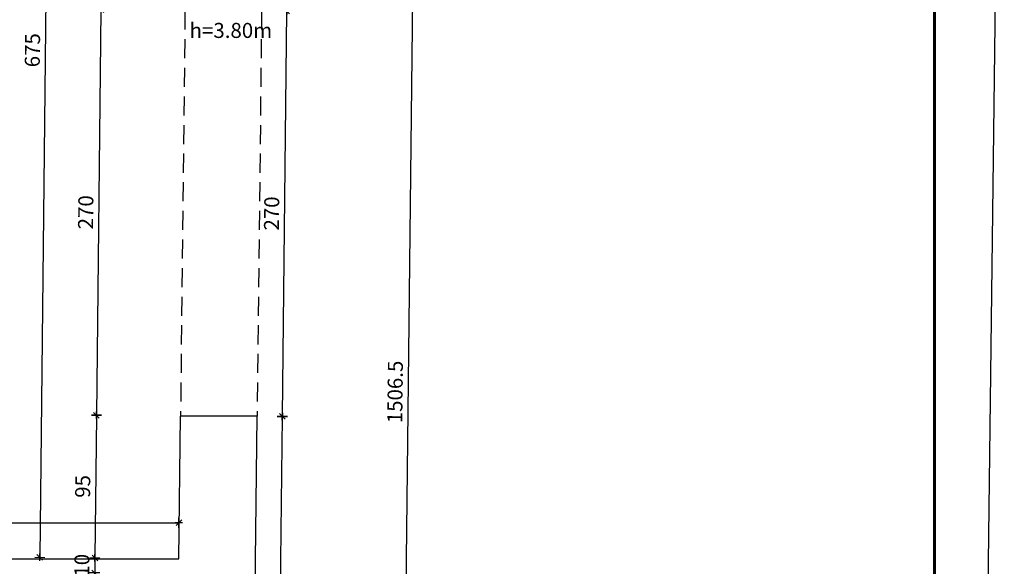
# Model space of a CAD drawing. Units: centimetres. Extents: x 46562 to 93071, y -80480 to -44709.
# Drawn here: x 58534 to 59190, y -53250 to -52886 of the extents above; entities that cross this region are included whole.
import ezdxf

# ---------------------------------------------------------------- set-up
doc = ezdxf.new("R2010")
doc.units = ezdxf.units.CM
doc.header["$MEASUREMENT"] = 0
doc.header["$PDMODE"] = 35
doc.linetypes.add('DASHED', pattern=[19.05, 12.7, -6.35])
doc.linetypes.add('Przerywana', pattern=[150, 75, -75])
for name, color, linetype, lineweight in [('00-ARCH-OBRYS-PRZERYWANA', 130, 'DASHED', 25), ('00-ARCH-OBRYS-SCIAN-SLUPOW', 7, 'Continuous', 30), ('00-ARCH-WYSOKOŚCI', 80, 'Continuous', 15)]:
    doc.layers.add(name, color=color, linetype=linetype, lineweight=lineweight)
doc.layers.add('00-ARCH-OPISY', color=7, linetype='Continuous', lineweight=18, true_color=0xfb2904)
doc.layers.add('00-ARCH-WYMIAR', color=8, linetype='Continuous')
doc.styles.add('ARIAL 20', font='txt', dxfattribs={"height": 10})
doc.dimstyles.new('1-20', dxfattribs={"dimscale": 7, "dimtxt": 20, "dimasz": 0.05, "dimexe": 5, "dimexo": 15, "dimgap": 0.5, "dimtad": 1, "dimrnd": 0.5, "dimdsep": 46, "dimtxsty": 'ARIAL 20', "dimblk": 'STRZAŁKA', "dimcen": 4, "dimdle": 5, "dimse1": 1, "dimse2": 1, "dimclrd": 256, "dimclre": 133, "dimclrt": 7, "dimadec": 1, "dimazin": 0, "dimtfac": 0.028571, "dimtix": 1, "dimtmove": 1, "dimatfit": 3, "dimldrblk": 'STRZAŁKA', "dimfxl": 0, "dimtolj": 1, "dimarcsym": 0})

# ---------------------------------------------------------------- blocks, each defined once
blk = doc.blocks.new('STRZAŁKA')
for p, q in [((7, 0), (-7, 0)), ((-5.4, -5.4), (5.4, 5.4)), ((0, -9.6), (0, 9.6))]:
    blk.add_line(p, q)
blk = doc.blocks.new('*D1265')
at = {"layer": '00-ARCH-WYMIAR', "lineweight": -2}
blk.add_line((58705.87, -53461.34), (58709.27, -53150.45), dxfattribs=at)
at = {"layer": 'Defpoints', "color": 0}
for p in [(58692.51, -53149.92), (58709.28, -53150.1), (58689.1, -53461.5)]:
    blk.add_point(p, dxfattribs=at)
at = {"layer": '00-ARCH-WYMIAR', "linetype": 'ByBlock', "lineweight": -2, "xscale": 0.35, "yscale": 0.35, "zscale": 0.35}
for p, rotation in [((58709.28, -53150.1), 89.37286172868156), ((58705.86, -53461.69), 269.3728617286815)]:
    blk.add_blockref('STRZAŁKA', p, dxfattribs=dict(at, rotation=rotation))
at = {"layer": '00-ARCH-WYMIAR', "color": 7, "insert": (58698.96, -53305.8), "char_height": 10, "attachment_point": 5, "rotation": 89.37286, "style": 'ARIAL 20'}
blk.add_mtext('\\A1;311.5', dxfattribs=at)
blk = doc.blocks.new('*D1266')
at = {"layer": '00-ARCH-WYMIAR', "lineweight": -2}
blk.add_line((58709.28, -53149.75), (58712.23, -52880.45), dxfattribs=at)
at = {"layer": 'Defpoints', "color": 0}
for p in [(58695.46, -52879.92), (58712.23, -52880.1), (58692.51, -53149.92)]:
    blk.add_point(p, dxfattribs=at)
at = {"layer": '00-ARCH-WYMIAR', "linetype": 'ByBlock', "lineweight": -2, "xscale": 0.35, "yscale": 0.35, "zscale": 0.35}
for p, rotation in [((58712.23, -52880.1), 89.37286172868143), ((58709.28, -53150.1), 269.3728617286814)]:
    blk.add_blockref('STRZAŁKA', p, dxfattribs=dict(at, rotation=rotation))
at = {"layer": '00-ARCH-WYMIAR', "color": 7, "insert": (58702.15, -53015.01), "char_height": 10, "attachment_point": 5, "rotation": 89.37286, "style": 'ARIAL 20'}
blk.add_mtext('\\A1;270', dxfattribs=at)
blk = doc.blocks.new('*D6310')
at = {"layer": '00-ARCH-WYMIAR', "lineweight": -2}
blk.add_line((58801.17, -52381.16), (58784.69, -53886.67), dxfattribs=at)
at = {"layer": 'Defpoints', "color": 0}
for p in [(58700.94, -52379.71), (58684.45, -53885.92), (58784.69, -53887.02)]:
    blk.add_point(p, dxfattribs=at)
at = {"layer": '00-ARCH-WYMIAR', "linetype": 'ByBlock', "lineweight": -2, "xscale": 0.35, "yscale": 0.35, "zscale": 0.35}
for p, rotation in [((58801.17, -52380.81), 89.3728617286739), ((58784.69, -53887.02), 269.3728617286739)]:
    blk.add_blockref('STRZAŁKA', p, dxfattribs=dict(at, rotation=rotation))
at = {"layer": '00-ARCH-WYMIAR', "color": 7, "insert": (58784.33, -53133.82), "char_height": 10, "attachment_point": 5, "rotation": 89.37286, "style": 'ARIAL 20'}
blk.add_mtext('\\A1;1506.5', dxfattribs=at)
blk = doc.blocks.new('*D6313')
at = {"layer": '00-ARCH-WYMIAR', "lineweight": -2}
blk.add_line((58248.47, -53220.9), (58640.11, -53220.9), dxfattribs=at)
at = {"layer": 'Defpoints', "color": 0}
for p in [(58640.46, -53220.9), (58248.12, -53244.92), (58640.46, -53244.92)]:
    blk.add_point(p, dxfattribs=at)
at = {"layer": '00-ARCH-WYMIAR', "linetype": 'ByBlock', "lineweight": -2, "xscale": 0.35, "yscale": 0.35, "zscale": 0.35}
for p, rotation in [((58248.12, -53220.9), 179.9999999984954), ((58640.46, -53220.9), 359.9999999984955)]:
    blk.add_blockref('STRZAŁKA', p, dxfattribs=dict(at, rotation=rotation))
at = {"layer": '00-ARCH-WYMIAR', "color": 7, "insert": (58444.29, -53212.29), "char_height": 10, "attachment_point": 5, "rotation": 360, "style": 'ARIAL 20'}
blk.add_mtext('\\A1;392.5', dxfattribs=at)
blk = doc.blocks.new('*D6315')
at = {"layer": '00-ARCH-WYMIAR', "lineweight": -2}
blk.add_line((58588.46, -52879.66), (58585.51, -53148.96), dxfattribs=at)
at = {"layer": 'Defpoints', "color": 0}
for p in [(58644.46, -52879.92), (58585.51, -53149.31), (58641.5, -53149.92)]:
    blk.add_point(p, dxfattribs=at)
at = {"layer": '00-ARCH-WYMIAR', "linetype": 'ByBlock', "lineweight": -2, "xscale": 0.35, "yscale": 0.35, "zscale": 0.35}
for p, rotation in [((58588.46, -52879.31), 89.37286172867996), ((58585.51, -53149.31), 269.3728617286799)]:
    blk.add_blockref('STRZAŁKA', p, dxfattribs=dict(at, rotation=rotation))
at = {"layer": '00-ARCH-WYMIAR', "color": 7, "insert": (58578.38, -53014.21), "char_height": 10, "attachment_point": 5, "rotation": 89.37286, "style": 'ARIAL 20'}
blk.add_mtext('\\A1;270', dxfattribs=at)
blk = doc.blocks.new('*D6316')
at = {"layer": '00-ARCH-WYMIAR', "lineweight": -2}
blk.add_line((58585.5, -53149.66), (58584.47, -53243.96), dxfattribs=at)
at = {"layer": 'Defpoints', "color": 0}
for p in [(58641.5, -53149.92), (58584.47, -53244.31), (58640.46, -53244.92)]:
    blk.add_point(p, dxfattribs=at)
at = {"layer": '00-ARCH-WYMIAR', "linetype": 'ByBlock', "lineweight": -2, "xscale": 0.35, "yscale": 0.35, "zscale": 0.35}
for p, rotation in [((58585.51, -53149.31), 89.37286172867795), ((58584.47, -53244.31), 269.372861728678)]:
    blk.add_blockref('STRZAŁKA', p, dxfattribs=dict(at, rotation=rotation))
at = {"layer": '00-ARCH-WYMIAR', "color": 7, "insert": (58576.38, -53196.71), "char_height": 10, "attachment_point": 5, "rotation": 89.37286, "style": 'ARIAL 20'}
blk.add_mtext('\\A1;95', dxfattribs=at)
blk = doc.blocks.new('*D6317')
at = {"layer": '00-ARCH-WYMIAR', "lineweight": -2}
for p, q in [((58584.47, -53244.31), (58584.36, -53254.31)), ((58584.47, -53243.96), (58584.47, -53243.61)), ((58584.35, -53254.66), (58584.35, -53255.01))]:
    blk.add_line(p, q, dxfattribs=at)
at = {"layer": 'Defpoints', "color": 0}
for p in [(58640.46, -53244.92), (58584.36, -53254.31), (58640.36, -53254.92)]:
    blk.add_point(p, dxfattribs=at)
at = {"layer": '00-ARCH-WYMIAR', "linetype": 'ByBlock', "lineweight": -2, "xscale": 0.35, "yscale": 0.35, "zscale": 0.35}
for p, rotation in [((58584.47, -53244.31), 269.3728617286773), ((58584.36, -53254.31), 89.37286172867734)]:
    blk.add_blockref('STRZAŁKA', p, dxfattribs=dict(at, rotation=rotation))
at = {"layer": '00-ARCH-WYMIAR', "color": 7, "insert": (58575.81, -53249.21), "char_height": 10, "attachment_point": 5, "rotation": 89.37286, "style": 'ARIAL 20'}
blk.add_mtext('\\A1;10', dxfattribs=at)
blk = doc.blocks.new('*D6324')
at = {"layer": '00-ARCH-WYMIAR', "lineweight": -2}
blk.add_line((58555.2, -52569.26), (58547.82, -53243.56), dxfattribs=at)
at = {"layer": 'Defpoints', "color": 0}
for p in [(58647.85, -52569.92), (58547.81, -53243.91), (58640.46, -53244.92)]:
    blk.add_point(p, dxfattribs=at)
at = {"layer": '00-ARCH-WYMIAR', "linetype": 'ByBlock', "lineweight": -2, "xscale": 0.35, "yscale": 0.35, "zscale": 0.35}
for p, rotation in [((58555.2, -52568.91), 89.37286172867087), ((58547.81, -53243.91), 269.3728617286708)]:
    blk.add_blockref('STRZAŁKA', p, dxfattribs=dict(at, rotation=rotation))
at = {"layer": '00-ARCH-WYMIAR', "color": 7, "insert": (58542.9, -52906.31), "char_height": 10, "attachment_point": 5, "rotation": 89.37286, "style": 'ARIAL 20'}
blk.add_mtext('\\A1;675', dxfattribs=at)

msp = doc.modelspace()

# ---------------------------------------------------------------- linework, layer by layer
at = {"layer": '00-ARCH-OBRYS-PRZERYWANA'}
for p, q in [((58644.46, -52879.92), (58641.504, -53149.92)), ((58695.463, -52879.92), (58692.507, -53149.92))]:
    msp.add_line(p, q, dxfattribs=at)
at = {"layer": '00-ARCH-OBRYS-SCIAN-SLUPOW'}
for p, q in [((59189.88, -52362.68), (59171.433, -53885.92)), ((58640.465, -53244.92), (58641.504, -53149.92)), ((58692.507, -53149.92), (58641.504, -53149.92)), ((58689.097, -53461.502), (58692.507, -53149.92)), ((58248.12, -53244.92), (58640.465, -53244.92))]:
    msp.add_line(p, q, dxfattribs=at)
at = {"layer": '00-ARCH-OPISY', "color": 0, "linetype": 'Przerywana', "ltscale": 0.2}
msp.add_lwpolyline([(59093.507, -54940.747, 2, 2, 0), (59143.507, -54940.747, 2, 2, 0), (59143.507, -50290.747, 2, 2, 0), (59093.507, -50290.747, 2, 0, 0)], format="xyseb", dxfattribs=at)

# ---------------------------------------------------------------- texts
at = {"layer": '00-ARCH-WYSOKOŚCI', "insert": (58647.506, -52888.137), "char_height": 10, "width": 182.51797, "attachment_point": 1, "style": 'ARIAL 20'}
msp.add_mtext('h=3.80m', dxfattribs=at)

# ---------------------------------------------------------------- dimensions: what is measured, and where the dimension line sits
at = {"layer": '00-ARCH-WYMIAR', "color": 0}
for p1, p2, distance, picture, middle in [((58700.938, -52379.714), (58684.451, -53885.92), 100.243, '*D6310', (58784.326, -53133.82)), ((58647.853, -52569.92), (58640.465, -53244.92), -92.656, '*D6324', (58542.903, -52906.311)), ((58248.1196, -53244.9198), (58640.4645, -53244.9198), 24.0242, '*D6313', (58444.2921, -53212.2865))]:
    dim = msp.add_aligned_dim(p1=p1, p2=p2, distance=distance, dimstyle='1-20', dxfattribs=at)
    dim.commit()
    dim.dimension.update_dxf_attribs({"geometry": picture, "text_midpoint": middle})
for base, p1, p2, picture, middle in [((58585.506, -53149.307), (58644.46, -52879.92), (58641.504, -53149.92), '*D6315', (58578.379, -53014.213)), ((58584.466, -53244.307), (58641.504, -53149.92), (58640.465, -53244.92), '*D6316', (58576.381, -53196.713)), ((58584.357, -53254.307), (58640.465, -53244.92), (58640.355, -53254.92), '*D6317', (58575.806, -53249.213))]:
    dim = msp.add_linear_dim(base=base, p1=p1, p2=p2, angle=89.372862, dimstyle='1-20', dxfattribs=at)
    dim.commit()
    dim.dimension.update_dxf_attribs({"geometry": picture, "text_midpoint": middle})
at = {"layer": '00-ARCH-WYMIAR'}
for base, p1, p2, picture, middle in [((58712.231, -52880.103), (58692.507, -53149.92), (58695.463, -52879.92), '*D1266', (58702.148, -53015.009)), ((58709.275, -53150.103), (58689.097, -53461.502), (58692.507, -53149.92), '*D1265', (58698.961, -53305.8))]:
    dim = msp.add_linear_dim(base=base, p1=p1, p2=p2, angle=269.372862, dimstyle='1-20', dxfattribs=at)
    dim.commit()
    dim.dimension.update_dxf_attribs({"geometry": picture, "text_midpoint": middle})

doc.saveas('drawing.dxf')
